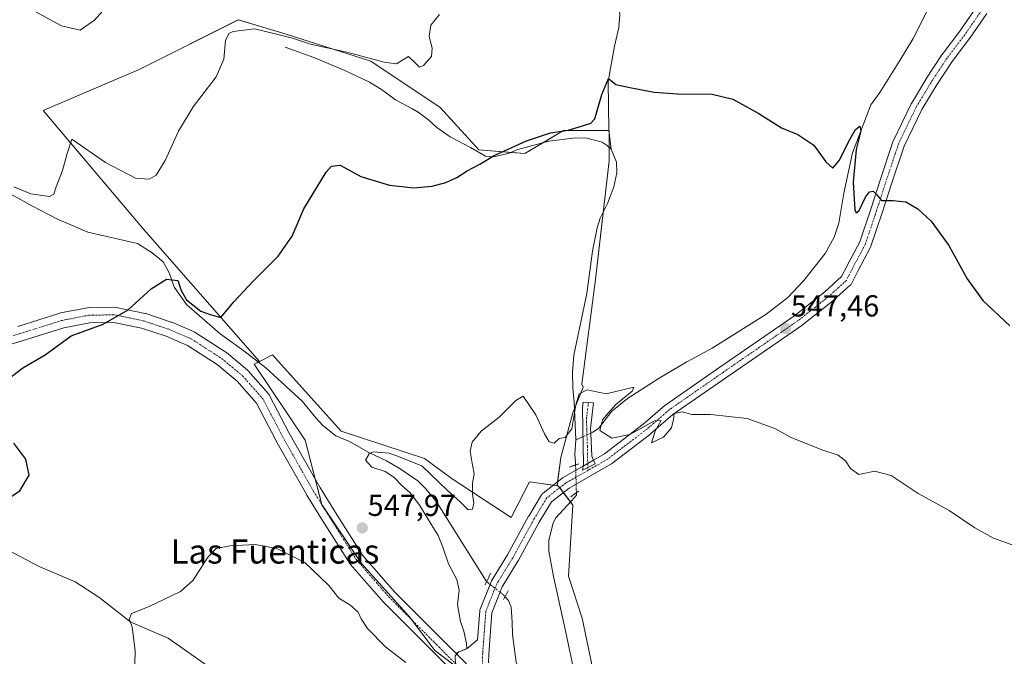
# Model space of a CAD drawing. Units: metres. Extents: x 624795 to 628274, y 4713360 to 4715736.
# Drawn here: x 626922 to 627247, y 4713959 to 4714170 of the extents above; entities that cross this region are included whole.
import ezdxf
from ezdxf.enums import TextEntityAlignment as Align

# ---------------------------------------------------------------- set-up
doc = ezdxf.new("R2010")
doc.units = ezdxf.units.M
doc.header["$MEASUREMENT"] = 0
doc.linetypes.add('TRAZO_Y_PUNTO', pattern=[1, 0.5, -0.25, 0, -0.25])
doc.linetypes.add('TRAZOS2', pattern=[0.375, 0.25, -0.125])
for name, color, linetype, lineweight in [('Camino', 19, 'Continuous', 0), ('Camino Cxs', 19, 'Continuous', 0), ('Camino eje', 39, 'TRAZO_Y_PUNTO', 13), ('Carátula', 7, 'Continuous', 5), ('Corriente natural lineal', 142, 'Continuous', 13), ('Corriente natural lineal oculto', 19, 'TRAZO_Y_PUNTO', 13), ('Cultivos herbáceos CxS', 92, 'Continuous', 0), ('Cultivos leñosos', 92, 'Continuous', 0), ('Cultivos leñosos CxS', 92, 'Continuous', 0), ('Curva de nivel maestra', 36, 'Continuous', 30), ('Curva de nivel normal', 36, 'Continuous', 0), ('Pastizal CxS', 92, 'Continuous', 0), ('Pista no pavimentada', 254, 'Continuous', 13), ('Pista no pavimentada Cxs', 254, 'Continuous', 0), ('Pista pavimentada eje', 135, 'TRAZO_Y_PUNTO', 0), ('Puente lineal', 2, 'TRAZOS2', 0), ('Punto de cota en terreno', 7, 'Continuous', 0), ('Rótulo de punto de cota en terreno', 19, 'Continuous', 0), ('Texto cartográfico', 19, 'Continuous', 0)]:
    doc.layers.add(name, color=color, linetype=linetype, lineweight=lineweight)
doc.styles.add('Arial', font='txt', dxfattribs={"height": 0.2})

# ---------------------------------------------------------------- blocks, each defined once
blk = doc.blocks.new('*U161')
at = {"layer": 'Cultivos herbáceos CxS', "color": 92, "linetype": 'Continuous', "lineweight": 0}
blk.add_polyline3d([(627110.87, 4713957.15, 541.6), (627107.81, 4713971.97, 542.67), (627103.21, 4713985.77, 542.6), (627104.74, 4714009.29, 543.39), (627099.87, 4714015.62, 543.17), (627099.49, 4714015.67, 543.21), (627100.74, 4714024.94, 544.36), (627104.72, 4714039.74, 544.6), (627108.05, 4714048.2, 544.93), (627107.62, 4714049.17, 544.96), (627112.14, 4714083.81, 546.24), (627116.66, 4714122.96, 548.04), (627116.66, 4714132.96, 548.46), (627101.61, 4714132.96, 550.04), (627088.9, 4714125.34, 548.81), (627073.66, 4714126.61, 550.75), (627060.95, 4714140.59, 552.77), (627038.08, 4714155.83, 554.51), (627010.12, 4714164.73, 555.01), (627003.84, 4714166.61, 555.07), (626994.32, 4714169.47, 556.08), (626961.54, 4714153.08, 558.21), (626929.91, 4714139.53, 556.1), (626963.04, 4714100.37, 552.7), (627001.26, 4714056.69, 548.14), (626999.5, 4714055.8, 548.26), (627016.36, 4714030.76, 547.55), (627021.86, 4714009.4, 546.94), (627035.01, 4713989.99, 547.18), (627050.65, 4713972.54, 546.16), (627059.17, 4713961.29, 545.5), (627073.76, 4713950.19, 544.13)], dxfattribs=at)
blk = doc.blocks.new('*U177')
at = {"layer": 'Curva de nivel normal', "color": 36, "linetype": 'Continuous', "lineweight": 0}
blk.add_polyline3d([(626925.64, 4714173.1, 560), (626935.92, 4714167.49, 560), (626942.14, 4714166.05, 560), (626946.84, 4714169.37, 560), (626954.74, 4714178.45, 560)], dxfattribs=at)
blk = doc.blocks.new('*U200')
at = {"layer": 'Curva de nivel normal', "color": 36, "linetype": 'Continuous', "lineweight": 0}
for points in [[(626959.96, 4713948.79, 545), (626960.31, 4713961, 545), (626959.23, 4713969.12, 545), (626958.24, 4713971.51, 545), (626959.06, 4713973.5, 545), (626964.94, 4713975.76, 545), (626975.18, 4713980.76, 545), (626979.42, 4713984.46, 545), (626984.28, 4713992.13, 545), (626986.97, 4713994.91, 545), (626991.53, 4713995.85, 545), (626999.82, 4713996.29, 545), (627007.02, 4713994.94, 545), (627016.29, 4713990.3, 545), (627024.17, 4713982.74, 545), (627027.49, 4713978.58, 545), (627031.12, 4713976.37, 545), (627033.9, 4713973.9, 545), (627034.81, 4713971.72, 545), (627036.93, 4713968.48, 545), (627042.9, 4713962.46, 545), (627049.54, 4713957.29, 545)], [(627065.99, 4713956.69, 545), (627065.82, 4713959.48, 545), (627067.05, 4713960.87, 545), (627069.72, 4713961.81, 545), (627069.64, 4713963.53, 545), (627068.74, 4713967.64, 545), (627067.66, 4713970.89, 545), (627067.04, 4713973.94, 545), (627066.67, 4713976.41, 545), (627067.2, 4713981.14, 545), (627066.45, 4713984.74, 545), (627063.62, 4713989.83, 545), (627061.84, 4713995.38, 545), (627060.28, 4713999.29, 545), (627058.04, 4714002.72, 545), (627054.23, 4714009.11, 545), (627050.86, 4714013.49, 545), (627048.22, 4714015.77, 545), (627045.63, 4714018.51, 545), (627042.71, 4714020.36, 545), (627038.37, 4714021.85, 545), (627036.27, 4714024.07, 545), (627037.47, 4714026.15, 545), (627038.85, 4714026.84, 545), (627044.13, 4714026.4, 545), (627047.38, 4714025.26, 545), (627054.89, 4714022.23, 545), (627063.37, 4714014.09, 545), (627067.49, 4714010.37, 545), (627070.19, 4714007.71, 545), (627071.53, 4714007.95, 545), (627072.03, 4714009.9, 545), (627071.56, 4714012.83, 545), (627071.59, 4714016.48, 545), (627072.18, 4714019.55, 545), (627071.57, 4714022.41, 545), (627070.79, 4714027.07, 545), (627071.44, 4714030.07, 545), (627074.45, 4714033.74, 545), (627080.4, 4714038.26, 545), (627085.85, 4714043.82, 545), (627088.29, 4714045.26, 545), (627092.48, 4714039.07, 545), (627095.31, 4714032.78, 545), (627096.89, 4714030.15, 545), (627098.51, 4714029.72, 545), (627100.22, 4714031.23, 545), (627102.14, 4714031.63, 545), (627104.32, 4714034.49, 545), (627105.69, 4714042.33, 545), (627106.73, 4714046.02, 545), (627109.4, 4714047.31, 545), (627115.7, 4714046.03, 545), (627124.84, 4714048.24, 545), (627124.28, 4714046.86, 545), (627118.82, 4714042.39, 545), (627116.38, 4714039.66, 545), (627114.5, 4714037.39, 545), (627113.65, 4714033.91, 545), (627117.52, 4714031.39, 545), (627123.46, 4714032.56, 545), (627131.61, 4714037.13, 545), (627133.82, 4714037.18, 545), (627131.82, 4714033.74, 545), (627130.59, 4714029.79, 545), (627134.58, 4714031.74, 545), (627137.24, 4714034.84, 545), (627137.94, 4714037.57, 545), (627138.15, 4714039.47, 545), (627140.77, 4714040.03, 545), (627143.92, 4714039.18, 545), (627150.13, 4714039.15, 545), (627162.23, 4714037.82, 545), (627171.34, 4714034.55, 545), (627176.75, 4714031.55, 545), (627186.9, 4714027.48, 545), (627192.24, 4714025.77, 545), (627194.67, 4714023.94, 545), (627196.29, 4714021.32, 545), (627199.11, 4714019.43, 545), (627204.24, 4714020.49, 545), (627209.75, 4714019.04, 545), (627218.67, 4714013.15, 545), (627228.81, 4714007.49, 545), (627237.32, 4714001.8, 545), (627243.46, 4713998.37, 545), (627252.4, 4713995.18, 545)]]:
    blk.add_polyline3d(points, dxfattribs=at)
blk = doc.blocks.new('5PATER')
at = {"layer": 'Carátula', "linetype": 'Continuous', "lineweight": 5}
h = blk.add_hatch(color=250, dxfattribs=at)
edge = h.paths.add_edge_path()
edge.add_ellipse((0, 0.01), major_axis=(-1.33, -1.34), ratio=0.999422, start_angle=0, end_angle=360)

msp = doc.modelspace()

# ---------------------------------------------------------------- linework, layer by layer
at = {"layer": 'Camino', "color": 19, "linetype": 'Continuous', "lineweight": 0}
for points in [[(627108.09, 4714022.15, 543.02), (627108.18, 4714022.91, 543.06), (627108.01, 4714034.52, 543.85), (627107.91, 4714041.58, 544.55), (627108.15, 4714043.28, 544.79), (627111.5, 4714043.01, 544.7), (627110.53, 4714034.52, 544.15), (627110.6, 4714032.97, 544.13), (627110.95, 4714025.4, 543.47), (627111.52, 4714024.11, 543.33)], [(627112.04, 4714022.94, 543.27), (627107.93, 4714020.82, 542.96), (627108.09, 4714022.15, 543.02)], [(627111.52, 4714024.11, 543.33), (627112.04, 4714022.94, 543.27)]]:
    msp.add_polyline3d(points, dxfattribs=at)
at = {"layer": 'Camino Cxs', "color": 19, "linetype": 'Continuous', "lineweight": 0}
msp.add_polyline3d([(627112.04, 4714022.94, 543.27), (627107.93, 4714020.82, 542.96), (627108.09, 4714022.15, 543.02), (627108.18, 4714022.91, 543.06), (627108.01, 4714034.52, 543.85), (627107.91, 4714041.58, 544.55), (627108.15, 4714043.28, 544.79), (627111.5, 4714043.01, 544.7), (627110.53, 4714034.52, 544.15), (627110.6, 4714032.97, 544.13), (627110.95, 4714025.4, 543.47), (627111.52, 4714024.11, 543.33), (627112.04, 4714022.94, 543.27)], close=True, dxfattribs=at)
at = {"layer": 'Camino eje', "color": 39, "linetype": 'TRAZO_Y_PUNTO', "lineweight": 13}
for points in [[(627109.83, 4714043.15, 544.74), (627109.71, 4714042.3, 544.63), (627109.22, 4714038.05, 544.09), (627109.27, 4714034.52, 544), (627109.31, 4714033.75, 543.98), (627109.33, 4714032.41, 543.92), (627109.5, 4714028.63, 543.72), (627109.57, 4714024.16, 543.23), (627109.66, 4714020.74, 543.08)], [(627109.66, 4714020.74, 543.08), (627109.67, 4714020.47, 543.07)]]:
    msp.add_polyline3d(points, dxfattribs=at)
at = {"layer": 'Corriente natural lineal', "color": 142, "linetype": 'Continuous', "lineweight": 13}
for points in [[(627138.71, 4714311.82, 561.53), (627135.96, 4714300.95, 559.98), (627135.69, 4714298.43, 559.85), (627129.93, 4714269.27, 557.57), (627123.58, 4714234.74, 555.62), (627119.87, 4714216.22, 554.59), (627117.73, 4714199.66, 554.11), (627117.63, 4714196.55, 554.02), (627116.31, 4714188.37, 553.58), (627115.83, 4714186.69, 553.28), (627115.81, 4714184.49, 552.76), (627116.31, 4714183.05, 552.45), (627118.65, 4714178.84, 552.28), (627119.87, 4714174.39, 551.97), (627120.2, 4714171.24, 551.67), (627119.87, 4714167.02, 551.39), (627118.43, 4714160.78, 550.98), (627116.39, 4714149.18, 549.78), (627116.54, 4714133.02, 548.45), (627117.35, 4714126.8, 548.31)], [(627221.55, 4714172.47, 552.43), (627216.93, 4714163.33, 552), (627212.61, 4714156.05, 551.77), (627205.96, 4714145.51, 551.1), (627203.04, 4714141.4, 550.75), (627197.01, 4714125.57, 549.56), (627194.16, 4714112.31, 549.35), (627192.44, 4714102.38, 548.68), (627190.88, 4714097.72, 548.52), (627187.98, 4714092.39, 548.29), (627180.95, 4714083.39, 547.68), (627175.62, 4714077.77, 547.5), (627168.35, 4714072.21, 547.18), (627150.64, 4714061.11, 546.49), (627142.35, 4714056.58, 546.13), (627133.14, 4714051.22, 545.87), (627122.73, 4714044.49, 545.04), (627117.61, 4714040.28, 545.17), (627113.12, 4714034.53, 544.6), (627111.33, 4714033.36, 544.26), (627110.6, 4714033.03, 544.14)], [(627009.79, 4714160.53, 553.55), (627019.23, 4714157.05, 553.24), (627029.44, 4714152.8, 552.75), (627037.57, 4714148.88, 552.38), (627041.52, 4714146.52, 552.47), (627046.16, 4714143.11, 551.95), (627051.6, 4714140.27, 552.33), (627053.67, 4714138.99, 552.09), (627057.22, 4714136.38, 551.91), (627059.78, 4714134, 551.57), (627064.21, 4714130.83, 551.64), (627070.96, 4714127.34, 550.87), (627075.84, 4714124.47, 550.3), (627078.7, 4714124.31, 549.81), (627083.67, 4714125.48, 549.44), (627086.57, 4714126.69, 549.36), (627096.75, 4714129.49, 548.98), (627105.56, 4714130.57, 548.96), (627109.32, 4714130.46, 548.79), (627114.4, 4714129.08, 548.39), (627116.03, 4714128.05, 548.33), (627117.35, 4714126.8, 548.31)], [(627117.35, 4714126.8, 548.31), (627119.11, 4714122.45, 548.12), (627119.18, 4714118.93, 547.83), (627118.21, 4714114.41, 547.58), (627116.13, 4714108.9, 547.14), (627113.75, 4714103.98, 546.95), (627112.73, 4714100.79, 546.65), (627111.13, 4714093.11, 546.61), (627109.33, 4714079.14, 546.06), (627105.01, 4714058.78, 545.4), (627104.55, 4714053.21, 545.26), (627104.71, 4714048.01, 545.08), (627105.12, 4714043.3, 544.95), (627105.68, 4714030.82, 543.68)], [(626919.07, 4714112.02, 554.17), (626926.64, 4714107.83, 553.22), (626934.69, 4714103.73, 552.96), (626944.68, 4714099.38, 552.54), (626961.02, 4714095.61, 552.1), (626965.86, 4714092.61, 551.78), (626969.56, 4714089.57, 551.19), (626971.51, 4714085.95, 550.34), (626972.3, 4714083.72, 549.84), (626972.96, 4714081.87, 549.74), (626973.21, 4714081.15, 549.72), (626977.17, 4714075.54, 549.45), (626988.32, 4714065.78, 548.88), (626996.08, 4714060.23, 548.57), (627003.36, 4714054.64, 547.64), (627015.38, 4714043.55, 546.37), (627019.85, 4714038.1, 546.17), (627022.2, 4714035.51, 545.8), (627026.47, 4714032.14, 545.63), (627031.04, 4714030.27, 545.59), (627037.34, 4714026.6, 544.89), (627043.15, 4714023.91, 544.5), (627047.4, 4714021.44, 544.32), (627053.5, 4714017.33, 544.02), (627056.23, 4714014.61, 543.64), (627059.66, 4714010.38, 543.41), (627076.24, 4713984.02, 541.63)], [(626780.03, 4714084.74, 557.79), (626781.23, 4714084.39, 557.68), (626793.7, 4714074.13, 556.82), (626810.55, 4714060.79, 555.74), (626816, 4714054.04, 555.39), (626820.64, 4714050.43, 554.9), (626824.05, 4714048.64, 554.67), (626832.53, 4714044.84, 554.24), (626858.2, 4714035.48, 553.48), (626867.79, 4714030.64, 552.95), (626871.21, 4714028.51, 552.51), (626889.98, 4714013.89, 550.75), (626916.29, 4713995.45, 548.99), (626928.57, 4713989.03, 548.06), (626940.53, 4713983.89, 546.88), (626948.28, 4713978.87, 545.8), (626958.87, 4713970.64, 544.97), (626971.14, 4713965.38, 544.52), (626984.9, 4713955.6, 544.16), (627002.1, 4713938.13, 541.89), (627014, 4713923.85, 540.74), (627031.99, 4713903.47, 539.65), (627037.68, 4713895.8, 539.36), (627039.09, 4713895.4, 539.33)], [(627105.68, 4714030.82, 543.68), (627105.4, 4714025.98, 543.45), (627105.57, 4714023.44, 543.21), (627105.6, 4714022.52, 543.13)], [(627108.05, 4714031.87, 543.71), (627107.46, 4714031.6, 543.62), (627105.68, 4714030.82, 543.68)], [(627105.86, 4714013.39, 542.85), (627105.88, 4714012.57, 542.97), (627104.29, 4714010.72, 543.21), (627098.99, 4714004.92, 543.18), (627098.23, 4714003.28, 543.07), (627096.82, 4713997.75, 542.13), (627096.78, 4713994.07, 542.05), (627098.29, 4713985.67, 541.71), (627101.97, 4713969.35, 541.56), (627105.52, 4713952.14, 539.61), (627105.89, 4713943.27, 538.6), (627105.69, 4713936.83, 538.87), (627103.07, 4713932.61, 538.57)], [(627082.33, 4713979.01, 541.59), (627083.46, 4713977.75, 541.65), (627084.32, 4713975.62, 541.56), (627084.72, 4713970.61, 541.28), (627084.78, 4713966.55, 541.12), (627086, 4713957.44, 540.07), (627089.04, 4713950.71, 539.37), (627092.31, 4713945.06, 538.87), (627095.3, 4713941.05, 538.57), (627103.07, 4713932.61, 538.57)]]:
    msp.add_polyline3d(points, dxfattribs=at)
at = {"layer": 'Corriente natural lineal oculto', "color": 19, "linetype": 'TRAZO_Y_PUNTO', "lineweight": 13}
for points in [[(627110.6, 4714033.03, 544.14), (627108.05, 4714031.87, 543.71)], [(627105.6, 4714022.52, 543.13), (627105.86, 4714013.39, 542.85)], [(627076.24, 4713984.02, 541.63), (627076.27, 4713983.97, 541.62), (627076.61, 4713983.7, 541.56), (627077.57, 4713982.95, 541.53), (627080.78, 4713980.42, 541.5), (627081.79, 4713979.62, 541.54), (627082.33, 4713979.01, 541.59)]]:
    msp.add_polyline3d(points, dxfattribs=at)
at = {"layer": 'Cultivos herbáceos CxS', "color": 92, "linetype": 'Continuous', "lineweight": 0}
for points in [[(627001.26, 4714056.69, 548.14), (626963.04, 4714100.37, 552.7), (626929.91, 4714139.53, 556.1), (626961.54, 4714153.08, 558.21), (626994.31, 4714169.47, 556.08), (627003.84, 4714166.61, 555.08), (627010.12, 4714164.73, 555.01), (627038.07, 4714155.83, 554.51), (627060.95, 4714140.59, 552.77), (627073.65, 4714126.61, 550.75), (627084.25, 4714125.72, 549.44), (627088.9, 4714125.34, 548.81), (627095.04, 4714129.02, 548.95), (627101.61, 4714132.96, 550.04), (627116.55, 4714132.96, 548.45), (627116.65, 4714132.96, 548.46), (627116.65, 4714132.14, 548.44), (627116.65, 4714127.46, 548.31), (627116.65, 4714122.96, 548.04), (627114.69, 4714105.92, 547.04), (627112.14, 4714083.81, 546.24), (627107.62, 4714049.17, 544.96), (627108.05, 4714048.2, 544.93), (627105.22, 4714041.01, 544.66), (627104.72, 4714039.74, 544.6), (627100.74, 4714024.94, 544.36), (627099.67, 4714017.01, 543.31), (627099.49, 4714015.67, 543.21)], [(627069.1, 4713953.73, 544.56), (627059.17, 4713961.29, 545.5), (627051.45, 4713971.49, 546.11), (627050.65, 4713972.54, 546.16), (627035.01, 4713989.99, 547.18), (627022.07, 4714009.09, 546.97), (627021.86, 4714009.4, 546.94), (627021.85, 4714009.45, 546.94), (627019.65, 4714018, 547.69), (627016.36, 4714030.76, 547.55), (626999.5, 4714055.8, 548.26), (627000.92, 4714056.51, 548.17), (627001.26, 4714056.69, 548.14)], [(627099.49, 4714015.67, 543.21), (627099.86, 4714015.62, 543.17), (627100.35, 4714015, 543.08), (627101.57, 4714013.41, 542.98), (627103.94, 4714010.33, 543.25), (627104.74, 4714009.29, 543.39), (627103.21, 4713985.77, 542.6), (627107.81, 4713971.97, 542.67), (627110.87, 4713957.15, 541.6), (627111.05, 4713944.56, 540.5), (627116.16, 4713928.21, 539.7), (627139.15, 4713905.71, 537.59), (627149.1, 4713889.59, 535.84), (627167.23, 4713874.74, 535.07), (627180.89, 4713860.43, 532.88), (627198.93, 4713847.44, 532.11), (627221.41, 4713821.37, 530.46), (627227.54, 4713814.72, 529.69), (627240.82, 4713784.57, 528.1), (627247.97, 4713777.92, 527.81)]]:
    msp.add_polyline3d(points, dxfattribs=at)
at = {"layer": 'Cultivos leñosos', "color": 92, "linetype": 'Continuous', "lineweight": 0}
for points in [[(627001.26, 4714056.69, 548.14), (626963.04, 4714100.37, 552.7), (626929.91, 4714139.53, 556.1), (626961.54, 4714153.08, 558.21), (626994.31, 4714169.47, 556.08), (627003.84, 4714166.61, 555.08), (627010.12, 4714164.73, 555.01), (627038.07, 4714155.83, 554.51), (627060.95, 4714140.59, 552.77), (627073.65, 4714126.61, 550.75), (627084.25, 4714125.72, 549.44), (627088.9, 4714125.34, 548.81), (627095.04, 4714129.02, 548.95), (627101.61, 4714132.96, 550.04), (627116.55, 4714132.96, 548.45), (627116.65, 4714132.96, 548.46), (627116.65, 4714132.14, 548.44), (627116.65, 4714127.46, 548.31), (627116.65, 4714122.96, 548.04), (627114.69, 4714105.92, 547.04), (627112.14, 4714083.81, 546.24), (627107.62, 4714049.17, 544.96), (627108.05, 4714048.2, 544.93), (627105.22, 4714041.01, 544.66), (627104.72, 4714039.74, 544.6), (627100.74, 4714024.94, 544.36), (627099.67, 4714017.01, 543.31), (627099.49, 4714015.67, 543.21)], [(627001.26, 4714056.69, 548.14), (627005.63, 4714058.87, 547.96), (627028.3, 4714033.7, 545.56), (627055.7, 4714024.62, 545.02), (627064.89, 4714017.98, 545.1), (627084.31, 4714005.2, 544.4), (627090.44, 4714016.95, 544.4), (627098.21, 4714015.86, 543.37)], [(627098.21, 4714015.86, 543.37), (627099.49, 4714015.67, 543.21)]]:
    msp.add_polyline3d(points, dxfattribs=at)
at = {"layer": 'Cultivos leñosos CxS', "color": 92, "linetype": 'Continuous', "lineweight": 0}
msp.add_polyline3d([(627099.49, 4714015.67, 543.21), (627090.44, 4714016.95, 544.4), (627084.31, 4714005.2, 544.4), (627064.89, 4714017.98, 545.1), (627055.7, 4714024.62, 545.02), (627028.3, 4714033.7, 545.56), (627005.63, 4714058.87, 547.96), (627001.26, 4714056.69, 548.14), (626963.04, 4714100.37, 552.7), (626929.91, 4714139.53, 556.1), (626961.54, 4714153.08, 558.21), (626994.32, 4714169.47, 556.08), (627003.84, 4714166.61, 555.07), (627010.12, 4714164.73, 555.01), (627038.08, 4714155.83, 554.51), (627060.95, 4714140.59, 552.77), (627073.66, 4714126.61, 550.75), (627088.9, 4714125.34, 548.81), (627101.61, 4714132.96, 550.04), (627116.66, 4714132.96, 548.46), (627116.66, 4714122.96, 548.04), (627112.14, 4714083.81, 546.24), (627107.62, 4714049.17, 544.96), (627108.05, 4714048.2, 544.93), (627104.72, 4714039.74, 544.6), (627100.74, 4714024.94, 544.36), (627099.49, 4714015.67, 543.21)], close=True, dxfattribs=at)
at = {"layer": 'Curva de nivel maestra', "color": 36, "linetype": 'Continuous', "lineweight": 30}
for points in [[(626918.5, 4714050.94, 550), (626923.21, 4714054.59, 550), (626930.54, 4714058.94, 550), (626939.2, 4714065.18, 550), (626949.73, 4714069.05, 550), (626957.97, 4714073.74, 550), (626965.57, 4714080.7, 550), (626970.56, 4714083.83, 550), (626974.3, 4714083.45, 550), (626975.47, 4714080.12, 550), (626977.22, 4714077.08, 550), (626981.94, 4714073.34, 550), (626984.99, 4714072.17, 550), (626988.53, 4714071.17, 550), (626992.88, 4714076.44, 550), (626999.22, 4714083.26, 550), (627007.5, 4714091.47, 550), (627012.08, 4714098.12, 550), (627015.92, 4714107.07, 550), (627023.34, 4714119.19, 550), (627025.1, 4714121.18, 550), (627027.95, 4714121.49, 550), (627034.78, 4714117.8, 550), (627044.15, 4714114.92, 550), (627052.2, 4714114, 550), (627058.26, 4714114.53, 550), (627062.8, 4714115.79, 550), (627066.4, 4714117.49, 550), (627069.77, 4714119.68, 550), (627074.05, 4714121.79, 550), (627078.71, 4714124.66, 550), (627089.38, 4714129.52, 550), (627097.27, 4714132.22, 550), (627103.2, 4714133.09, 550), (627107.55, 4714134.34, 550), (627110.61, 4714135.41, 550), (627111.93, 4714136.77, 550), (627114.31, 4714144.82, 550), (627116.47, 4714150.18, 550), (627118.85, 4714148.1, 550), (627123.46, 4714147.14, 550), (627131.48, 4714145.66, 550), (627139.21, 4714145.02, 550), (627150.71, 4714144.99, 550), (627157.52, 4714143.26, 550), (627166.09, 4714138.6, 550), (627173.5, 4714133.87, 550), (627178.9, 4714131.61, 550), (627184.22, 4714128.08, 550), (627188.18, 4714122.57, 550), (627190.51, 4714120.51, 550), (627192.71, 4714123.17, 550), (627195.6, 4714129.18, 550), (627197.97, 4714133.24, 550), (627199.38, 4714134.4, 550), (627199.69, 4714132.9, 550), (627198.2, 4714126.74, 550), (627197.21, 4714115.93, 550), (627197.74, 4714106.82, 550), (627198.13, 4714105.77, 550), (627199.2, 4714106.59, 550), (627201.3, 4714110.93, 550), (627202.58, 4714112.73, 550), (627203.81, 4714112.9, 550), (627204.9, 4714111.8, 550), (627206.57, 4714109.84, 550), (627210.42, 4714109.84, 550), (627214.51, 4714109.38, 550), (627218.51, 4714107.13, 550), (627222.88, 4714103.04, 550), (627228.77, 4714095, 550), (627234.76, 4714083.96, 550), (627239.98, 4714076.78, 550), (627248.89, 4714068.43, 550)], [(626916.35, 4714010.12, 550), (626922.22, 4714013.98, 550), (626925.32, 4714019.16, 550), (626924.21, 4714024.41, 550), (626920.19, 4714029.72, 550)]]:
    msp.add_polyline3d(points, dxfattribs=at)
at = {"layer": 'Curva de nivel normal', "color": 36, "linetype": 'Continuous', "lineweight": 0}
msp.add_polyline3d([(626920.21, 4714114.41, 555), (626925.89, 4714112.09, 555), (626932.06, 4714111.12, 555), (626933.41, 4714111.91, 555), (626934.2, 4714114.41, 555), (626936.33, 4714119.74, 555), (626937.86, 4714125.41, 555), (626939.35, 4714130.1, 555), (626950.53, 4714122.37, 555), (626960.34, 4714117.24, 555), (626964.87, 4714116.84, 555), (626967.23, 4714118.22, 555), (626970.15, 4714123.07, 555), (626974.52, 4714132.74, 555), (626979.44, 4714140.82, 555), (626987.02, 4714150.71, 555), (626989.49, 4714156.48, 555), (626990.05, 4714162.73, 555), (626991.22, 4714165, 555), (626992.56, 4714165.64, 555), (626999.63, 4714166.49, 555), (627006.42, 4714164.85, 555), (627012.14, 4714163.44, 555), (627018.08, 4714161.49, 555), (627030.14, 4714158.81, 555), (627042.43, 4714155.48, 555), (627046.46, 4714154.98, 555), (627048.25, 4714156.02, 555), (627050.41, 4714157.44, 555), (627052.3, 4714155.61, 555), (627054.11, 4714153.91, 555), (627055.45, 4714154.37, 555), (627058, 4714157.4, 555), (627058.28, 4714160.12, 555), (627057.26, 4714163.98, 555), (627057.86, 4714167.74, 555), (627060.68, 4714171.22, 555)], dxfattribs=at)
at = {"layer": 'Pastizal CxS', "color": 92, "linetype": 'Continuous', "lineweight": 0}
for points in [[(627073.76, 4713950.19, 544.13), (627059.17, 4713961.29, 545.5), (627050.65, 4713972.54, 546.16), (627035.01, 4713989.99, 547.18), (627021.86, 4714009.4, 546.94), (627016.36, 4714030.76, 547.55), (626999.5, 4714055.8, 548.26), (627001.26, 4714056.69, 548.14), (627005.63, 4714058.87, 547.96), (627028.3, 4714033.7, 545.56), (627055.7, 4714024.62, 545.02), (627064.89, 4714017.98, 545.1), (627084.31, 4714005.2, 544.4), (627090.44, 4714016.95, 544.4), (627099.49, 4714015.67, 543.21), (627099.49, 4714015.67, 543.21), (627099.87, 4714015.62, 543.17), (627104.74, 4714009.29, 543.39), (627103.21, 4713985.77, 542.6), (627107.81, 4713971.97, 542.67), (627110.87, 4713957.15, 541.6)], [(627001.26, 4714056.69, 548.14), (627005.63, 4714058.87, 547.96), (627028.3, 4714033.7, 545.56), (627055.7, 4714024.62, 545.02), (627064.89, 4714017.98, 545.1), (627084.31, 4714005.2, 544.4), (627090.44, 4714016.95, 544.4), (627098.21, 4714015.86, 543.37)], [(627069.1, 4713953.73, 544.56), (627059.17, 4713961.29, 545.5), (627051.45, 4713971.49, 546.11), (627050.65, 4713972.54, 546.16), (627035.01, 4713989.99, 547.18), (627022.07, 4714009.09, 546.97), (627021.86, 4714009.4, 546.94), (627021.85, 4714009.45, 546.94), (627019.65, 4714018, 547.69), (627016.36, 4714030.76, 547.55), (626999.5, 4714055.8, 548.26), (627000.92, 4714056.51, 548.17), (627001.26, 4714056.69, 548.14)], [(627098.21, 4714015.86, 543.37), (627099.49, 4714015.67, 543.21)], [(627099.49, 4714015.67, 543.21), (627099.86, 4714015.62, 543.17), (627100.35, 4714015, 543.08), (627101.57, 4714013.41, 542.98), (627103.94, 4714010.33, 543.25), (627104.74, 4714009.29, 543.39), (627103.21, 4713985.77, 542.6), (627107.81, 4713971.97, 542.67), (627110.87, 4713957.15, 541.6), (627111.05, 4713944.56, 540.5), (627116.16, 4713928.21, 539.7), (627139.15, 4713905.71, 537.59), (627149.1, 4713889.59, 535.84), (627167.23, 4713874.74, 535.07), (627180.89, 4713860.43, 532.88), (627198.93, 4713847.44, 532.11), (627221.41, 4713821.37, 530.46), (627227.54, 4713814.72, 529.69), (627240.82, 4713784.57, 528.1), (627247.97, 4713777.92, 527.81)]]:
    msp.add_polyline3d(points, dxfattribs=at)
at = {"layer": 'Pista no pavimentada', "color": 254, "linetype": 'Continuous', "lineweight": 13}
for points in [[(627111.52, 4714024.11, 543.33), (627115.09, 4714026.15, 543.85), (627127.9, 4714035.95, 545.06), (627135.19, 4714042.26, 545.46), (627135.34, 4714042.38, 545.47), (627153.21, 4714054.82, 546.32), (627177.9, 4714071.85, 547.96), (627187.85, 4714079.7, 548.34), (627193.34, 4714084.7, 548.69), (627195.16, 4714088.33, 548.91), (627195.18, 4714088.38, 548.91), (627199.34, 4714096.17, 549.27), (627202.98, 4714106.98, 549.71), (627206.16, 4714116.9, 550.28), (627210.26, 4714129.21, 551.1), (627210.28, 4714129.26, 551.11), (627210.36, 4714129.45, 551.12), (627216.31, 4714141.75, 552.16), (627216.39, 4714141.9, 552.16), (627221.16, 4714149.85, 552.79), (627221.2, 4714149.92, 552.8), (627226.49, 4714157.99, 553.36), (627226.57, 4714158.1, 553.37), (627232.37, 4714165.74, 553.87), (627238.03, 4714173.9, 554.38)], [(627241.3, 4714171.6, 554.16), (627235.63, 4714163.42, 553.68), (627235.58, 4714163.35, 553.68), (627229.8, 4714155.74, 553.19), (627224.57, 4714147.76, 552.59), (627219.87, 4714139.93, 552.01), (627214.01, 4714127.82, 551.06), (627209.96, 4714115.66, 550.28), (627206.78, 4714105.73, 549.77), (627203.07, 4714094.73, 549.28), (627203.06, 4714094.69, 549.28), (627202.94, 4714094.43, 549.27), (627198.72, 4714086.52, 548.86), (627196.75, 4714082.57, 548.63), (627196.63, 4714082.36, 548.62), (627196.48, 4714082.16, 548.61), (627196.31, 4714081.99, 548.59), (627190.48, 4714076.7, 548.24), (627190.43, 4714076.64, 548.23), (627190.38, 4714076.61, 548.23), (627180.32, 4714068.67, 547.6), (627180.22, 4714068.59, 547.59), (627155.49, 4714051.53, 545.73), (627137.72, 4714039.16, 545.03), (627130.46, 4714032.88, 544.72), (627130.38, 4714032.81, 544.71), (627117.42, 4714022.89, 543.62), (627117.2, 4714022.74, 543.62), (627103.43, 4714014.88, 542.92), (627097.62, 4714010.3, 543.11), (627093.59, 4714003.64, 542.84), (627086.6, 4713990.84, 541.92), (627086.58, 4713990.8, 541.92), (627086.55, 4713990.75, 541.92), (627081.35, 4713982.3, 541.47), (627077.96, 4713973.75, 541.7), (627076.92, 4713960.09, 543.23), (627076.87, 4713957.14, 543.5)], [(626921.53, 4714068.28, 551.3), (626935.4, 4714072.64, 550.69), (626935.68, 4714072.71, 550.67), (626944.56, 4714074.43, 550.64), (626944.98, 4714074.47, 550.63), (626953.46, 4714074.6, 550.2), (626953.92, 4714074.57, 550.18), (626953.99, 4714074.55, 550.18), (626963.52, 4714072.57, 549.61), (626963.8, 4714072.49, 549.59), (626972.13, 4714069.71, 549.08), (626972.2, 4714069.69, 549.08), (626972.33, 4714069.64, 549.07), (626979.73, 4714066.46, 548.78), (626980, 4714066.33, 548.78), (626980.1, 4714066.27, 548.77), (626990.16, 4714059.78, 548.51), (626990.4, 4714059.61, 548.5), (626997.28, 4714053.92, 548.35), (626997.56, 4714053.65, 548.34), (627004.31, 4714045.97, 548.35), (627004.49, 4714045.74, 548.36), (627004.65, 4714045.48, 548.36), (627011.11, 4714033.08, 548.48), (627021.25, 4714015.17, 547.45), (627026.38, 4714006.88, 547.53), (627035.27, 4713992.77, 547.32), (627045.8, 4713980.68, 546.66), (627062.28, 4713964.2, 545.31), (627066.05, 4713960.38, 544.93)], [(627072.17, 4713945, 544.21), (627069.22, 4713950.05, 544.58), (627058.73, 4713960.67, 545.53), (627042.2, 4713977.2, 546.69), (627042.08, 4713977.33, 546.71), (627031.35, 4713989.65, 546.87), (627031.14, 4713989.94, 546.8), (627022.14, 4714004.24, 546.27), (627016.97, 4714012.58, 546.59), (627016.93, 4714012.65, 546.6), (627006.74, 4714030.65, 547.7), (627006.69, 4714030.73, 547.69), (627000.35, 4714042.9, 548.15), (626993.94, 4714050.19, 548.33), (626987.32, 4714055.66, 548.5), (626977.57, 4714061.95, 548.77), (626970.45, 4714065, 549.06), (626962.35, 4714067.7, 549.47), (626953.24, 4714069.6, 549.91), (626945.27, 4714069.47, 550.13), (626936.77, 4714067.82, 550.18), (626922.99, 4714063.5, 550.56), (626907.1, 4714058.73, 551.29)], [(627108.09, 4714022.15, 543.02), (627111.52, 4714024.11, 543.33)], [(627066.05, 4713960.38, 544.93), (627069.77, 4713961.9, 544.39), (627073.27, 4713964.81, 543.45), (627073.99, 4713974.36, 542.08), (627074.04, 4713974.66, 542.05), (627074.13, 4713974.95, 542.02), (627077.7, 4713983.94, 541.55), (627077.82, 4713984.2, 541.56), (627077.85, 4713984.25, 541.56), (627083.12, 4713992.81, 542.22), (627090.1, 4714005.59, 543.3), (627090.14, 4714005.65, 543.3), (627094.38, 4714012.68, 543.42), (627094.52, 4714012.88, 543.41), (627094.68, 4714013.06, 543.4), (627094.86, 4714013.22, 543.37), (627101.07, 4714018.11, 543.13), (627101.31, 4714018.27, 543.08), (627108.09, 4714022.15, 543.02)], [(627066.05, 4713960.38, 544.93), (627073, 4713953.34, 544.11), (627073.14, 4713953.19, 544.1), (627073.38, 4713952.85, 544.09), (627078.34, 4713944.36, 543.78)], [(627066.05, 4713960.38, 544.93), (627073, 4713953.34, 544.11), (627073.14, 4713953.19, 544.1), (627073.38, 4713952.85, 544.09), (627078.34, 4713944.36, 543.78)]]:
    msp.add_polyline3d(points, dxfattribs=at)
at = {"layer": 'Pista no pavimentada Cxs', "color": 254, "linetype": 'Continuous', "lineweight": 0}
for points in [[(627073, 4713953.34, 544.11), (627066.05, 4713960.38, 544.93), (627069.77, 4713961.9, 544.39), (627073.27, 4713964.81, 543.45), (627073.99, 4713974.36, 542.08), (627074.04, 4713974.66, 542.05), (627074.13, 4713974.95, 542.02), (627077.7, 4713983.94, 541.55), (627077.82, 4713984.2, 541.56), (627077.85, 4713984.25, 541.56), (627083.12, 4713992.81, 542.22), (627090.1, 4714005.59, 543.3), (627090.14, 4714005.65, 543.3), (627094.38, 4714012.68, 543.42), (627094.52, 4714012.88, 543.41), (627094.68, 4714013.06, 543.4), (627094.86, 4714013.22, 543.37), (627101.07, 4714018.11, 543.13), (627101.31, 4714018.27, 543.08), (627108.09, 4714022.15, 543.02), (627111.52, 4714024.11, 543.33), (627115.09, 4714026.15, 543.85), (627127.9, 4714035.95, 545.06), (627135.19, 4714042.26, 545.46), (627135.34, 4714042.38, 545.47), (627153.21, 4714054.82, 546.32), (627177.9, 4714071.85, 547.96), (627187.85, 4714079.7, 548.34), (627193.34, 4714084.7, 548.69), (627195.16, 4714088.33, 548.91), (627195.18, 4714088.38, 548.91), (627199.34, 4714096.17, 549.27), (627202.98, 4714106.98, 549.71), (627206.16, 4714116.9, 550.28), (627210.26, 4714129.21, 551.1), (627210.28, 4714129.26, 551.11), (627210.36, 4714129.45, 551.12), (627216.31, 4714141.75, 552.16), (627216.39, 4714141.9, 552.16), (627221.16, 4714149.85, 552.79), (627221.2, 4714149.92, 552.8), (627226.49, 4714157.99, 553.36), (627226.57, 4714158.1, 553.37), (627232.37, 4714165.74, 553.87), (627238.03, 4714173.9, 554.38)], [(627241.3, 4714171.6, 554.16), (627235.63, 4714163.42, 553.68), (627235.58, 4714163.35, 553.68), (627229.8, 4714155.74, 553.19), (627224.57, 4714147.76, 552.59), (627219.87, 4714139.93, 552.01), (627214.01, 4714127.82, 551.06), (627209.96, 4714115.66, 550.28), (627206.78, 4714105.73, 549.77), (627203.07, 4714094.73, 549.28), (627203.06, 4714094.69, 549.28), (627202.94, 4714094.43, 549.27), (627198.72, 4714086.52, 548.86), (627196.75, 4714082.57, 548.63), (627196.63, 4714082.36, 548.62), (627196.48, 4714082.16, 548.61), (627196.31, 4714081.99, 548.59), (627190.48, 4714076.7, 548.24), (627190.43, 4714076.64, 548.23), (627190.38, 4714076.61, 548.23), (627180.32, 4714068.67, 547.6), (627180.22, 4714068.59, 547.59), (627155.49, 4714051.53, 545.73), (627137.72, 4714039.16, 545.03), (627130.46, 4714032.88, 544.72), (627130.38, 4714032.81, 544.71), (627117.42, 4714022.89, 543.62), (627117.2, 4714022.74, 543.62), (627103.43, 4714014.88, 542.92), (627097.62, 4714010.3, 543.11), (627093.59, 4714003.64, 542.84), (627086.6, 4713990.84, 541.92), (627086.58, 4713990.8, 541.92), (627086.55, 4713990.75, 541.92), (627081.35, 4713982.3, 541.47), (627077.96, 4713973.75, 541.7), (627076.92, 4713960.09, 543.23), (627076.87, 4713957.14, 543.5)], [(626921.53, 4714068.28, 551.3), (626935.4, 4714072.64, 550.69), (626935.68, 4714072.71, 550.67), (626944.56, 4714074.43, 550.64), (626944.98, 4714074.47, 550.63), (626953.46, 4714074.6, 550.2), (626953.92, 4714074.57, 550.18), (626953.99, 4714074.55, 550.18), (626963.52, 4714072.57, 549.61), (626963.8, 4714072.49, 549.59), (626972.13, 4714069.71, 549.08), (626972.2, 4714069.69, 549.08), (626972.33, 4714069.64, 549.07), (626979.73, 4714066.46, 548.78), (626980, 4714066.33, 548.78), (626980.1, 4714066.27, 548.77), (626990.16, 4714059.78, 548.51), (626990.4, 4714059.61, 548.5), (626997.28, 4714053.92, 548.35), (626997.56, 4714053.65, 548.34), (627004.31, 4714045.97, 548.35), (627004.49, 4714045.74, 548.36), (627004.65, 4714045.48, 548.36), (627011.11, 4714033.08, 548.48), (627021.25, 4714015.17, 547.45), (627026.38, 4714006.88, 547.53), (627035.27, 4713992.77, 547.32), (627045.8, 4713980.68, 546.66), (627062.28, 4713964.2, 545.31), (627066.05, 4713960.38, 544.93), (627073, 4713953.34, 544.11)], [(627069.22, 4713950.05, 544.58), (627058.73, 4713960.67, 545.53), (627042.2, 4713977.2, 546.69), (627042.08, 4713977.33, 546.71), (627031.35, 4713989.65, 546.87), (627031.14, 4713989.94, 546.8), (627022.14, 4714004.24, 546.27), (627016.97, 4714012.58, 546.59), (627016.93, 4714012.65, 546.6), (627006.74, 4714030.65, 547.7), (627006.69, 4714030.73, 547.69), (627000.35, 4714042.9, 548.15), (626993.94, 4714050.19, 548.33), (626987.32, 4714055.66, 548.5), (626977.57, 4714061.95, 548.77), (626970.45, 4714065, 549.06), (626962.35, 4714067.7, 549.47), (626953.24, 4714069.6, 549.91), (626945.27, 4714069.47, 550.13), (626936.77, 4714067.82, 550.18), (626922.99, 4714063.5, 550.56), (626907.1, 4714058.73, 551.29)]]:
    msp.add_polyline3d(points, dxfattribs=at)
at = {"layer": 'Pista pavimentada eje', "color": 135, "linetype": 'TRAZO_Y_PUNTO', "lineweight": 0}
for points in [[(627271.87, 4714223.73, 558.54), (627264.81, 4714208.48, 557.17), (627255.95, 4714194.33, 556.06), (627243.38, 4714177.79, 554.64), (627239.68, 4714172.77, 554.27), (627233.99, 4714164.56, 553.78), (627228.17, 4714156.89, 553.28), (627222.87, 4714148.82, 552.68), (627218.11, 4714140.88, 552.08), (627212.16, 4714128.58, 551.07), (627208.06, 4714116.28, 550.27), (627204.88, 4714106.35, 549.75), (627201.18, 4714095.37, 549.29), (627196.94, 4714087.44, 548.86), (627194.96, 4714083.47, 548.64), (627189.14, 4714078.18, 548.3), (627179.09, 4714070.24, 547.74), (627154.35, 4714053.17, 546.07), (627136.49, 4714040.74, 545.23), (627129.17, 4714034.4, 544.84), (627116.2, 4714024.48, 543.7), (627109.66, 4714020.74, 543.08)], [(626906.39, 4714061.12, 551.69), (626922.26, 4714065.89, 550.92), (626936.15, 4714070.25, 550.4), (626945.01, 4714071.97, 550.31), (626953.48, 4714072.1, 550.05), (626963.01, 4714070.12, 549.54), (626971.34, 4714067.34, 549.05), (626978.75, 4714064.17, 548.76), (626988.8, 4714057.68, 548.49), (626995.68, 4714051.99, 548.35), (627002.43, 4714044.32, 548.25), (627008.91, 4714031.89, 548.07), (627019.1, 4714013.89, 546.97), (627024.26, 4714005.56, 546.85), (627033.25, 4713991.27, 547.05), (627043.97, 4713978.97, 546.68), (627060.51, 4713962.43, 545.4), (627071.22, 4713951.59, 544.31), (627074.66, 4713945.7, 544)], [(627109.66, 4714020.74, 543.08), (627102.31, 4714016.54, 542.98), (627096.09, 4714011.65, 543.12), (627091.86, 4714004.63, 542.81), (627084.85, 4713991.8, 542.03), (627079.56, 4713983.2, 541.49), (627075.98, 4713974.21, 541.84), (627074.93, 4713960.18, 543.6), (627074.66, 4713945.7, 544)]]:
    msp.add_polyline3d(points, dxfattribs=at)
at = {"layer": 'Puente lineal', "color": 2, "linetype": 'TRAZOS2', "lineweight": 0}
for points in [[(627103.63, 4714021.83, 544.38), (627106.68, 4714022.89, 543.26)], [(627104.03, 4714012.04, 543.42), (627106.54, 4714013.89, 543.6)], [(627077.57, 4713986.77, 541.82), (627075.72, 4713982.94, 541.72)], [(627083.39, 4713980.95, 541.82), (627081.8, 4713978.04, 541.66)]]:
    msp.add_polyline3d(points, dxfattribs=at)

# ---------------------------------------------------------------- block references
at = {"layer": 'Cultivos herbáceos CxS', "color": 92, "linetype": 'Continuous', "lineweight": 0}
msp.add_blockref('*U161', (0, 0), dxfattribs=at)
at = {"layer": 'Curva de nivel normal', "color": 36, "linetype": 'Continuous', "lineweight": 0}
for name in ['*U177', '*U200']:
    msp.add_blockref(name, (0, 0), dxfattribs=at)
at = {"layer": 'Punto de cota en terreno', "linetype": 'Continuous', "lineweight": 0}
for p in [(627174.88, 4714067.61, 547.46), (627035.22, 4714001.74, 547.97)]:
    msp.add_blockref('5PATER', p, dxfattribs=at)

# ---------------------------------------------------------------- texts
at = {"layer": 'Rótulo de punto de cota en terreno', "color": 19, "linetype": 'Continuous', "lineweight": 0, "style": 'Arial'}
for s, p in [('547,46', (627176.64, 4714069.37)), ('547,97', (627036.98, 4714003.5))]:
    msp.add_text(s, height=7, dxfattribs=at).set_placement(p, align=Align.BOTTOM_LEFT)
at = {"layer": 'Texto cartográfico', "color": 19, "linetype": 'Continuous', "lineweight": 0, "style": 'Arial'}
msp.add_text('Las Fuenticas', height=8, dxfattribs=at).set_placement((627006.4, 4713993.97), align=Align.MIDDLE_CENTER)

doc.saveas('drawing.dxf')
